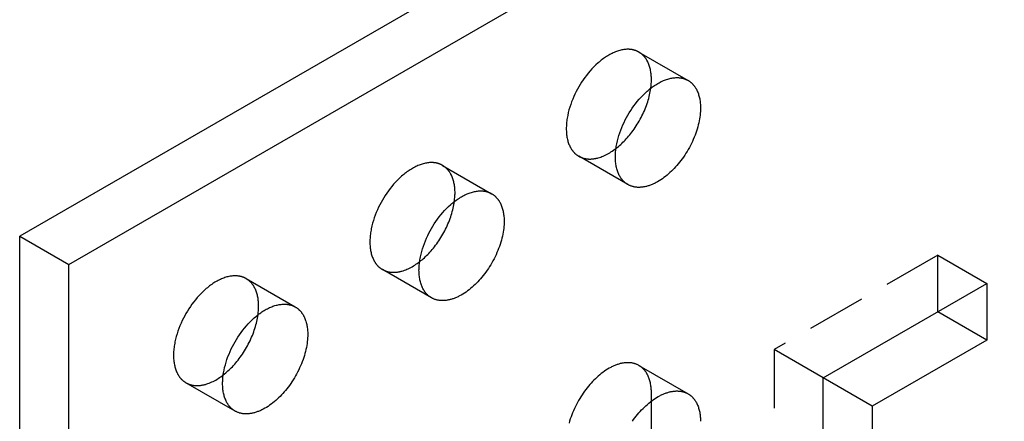
# Model space of a CAD drawing. Units: millimetres. Extents: x 1704 to 2252, y 579 to 792.
# Drawn here: x 2110 to 2152, y 729 to 746 of the extents above; entities that cross this region are included whole.
import ezdxf

# ---------------------------------------------------------------- set-up
doc = ezdxf.new("R2010")
doc.units = ezdxf.units.MM
doc.header["$LTSCALE"] = 0.2
doc.linetypes.add('STRICHLINIE', pattern=[19.05, 12.7, -6.35])
doc.layers.add('GIP_Hidden', color=8, linetype='STRICHLINIE')
doc.layers.add('GIP_Visible', color=7, linetype='Continuous')

# ---------------------------------------------------------------- blocks, each defined once
blk = doc.blocks.new('VECO-A-H3-160-140-60_LL_Iso')
at = {"layer": 'GIP_Hidden'}
for points in [[(26.756, 165.551), (26.741, 165.559), (26.727, 165.567), (26.712, 165.575), (26.697, 165.582), (26.681, 165.589), (26.666, 165.596), (26.65, 165.603), (26.634, 165.609), (26.618, 165.615), (26.601, 165.621), (26.584, 165.627), (26.567, 165.632), (26.55, 165.637), (26.533, 165.642), (26.515, 165.646), (26.498, 165.65), (26.48, 165.654), (26.461, 165.657), (26.443, 165.66), (26.424, 165.663), (26.406, 165.665), (26.387, 165.667), (26.367, 165.669), (26.348, 165.671), (26.328, 165.672), (26.309, 165.672), (26.289, 165.673), (26.268, 165.673), (26.228, 165.672), (26.186, 165.669), (26.144, 165.665), (26.101, 165.66), (26.058, 165.653), (26.014, 165.644), (25.969, 165.634), (25.924, 165.623), (25.878, 165.609), (25.833, 165.595), (25.786, 165.578), (25.74, 165.561), (25.693, 165.541), (25.646, 165.52), (25.598, 165.498), (25.551, 165.474), (25.503, 165.449), (25.456, 165.422), (25.408, 165.394), (25.361, 165.364), (25.313, 165.334), (25.266, 165.301), (25.219, 165.268), (25.172, 165.233), (25.125, 165.197), (25.079, 165.16), (25.033, 165.121), (24.988, 165.082), (24.898, 165), (24.811, 164.915), (24.726, 164.826), (24.643, 164.734), (24.564, 164.64), (24.487, 164.545), (24.414, 164.447), (24.344, 164.348), (24.278, 164.249), (24.215, 164.15), (24.156, 164.05), (24.099, 163.949), (24.044, 163.845), (23.991, 163.737), (23.941, 163.628), (23.893, 163.515), (23.848, 163.401), (23.807, 163.285), (23.769, 163.168), (23.734, 163.05), (23.704, 162.932), (23.678, 162.813), (23.667, 162.754), (23.656, 162.695), (23.647, 162.637), (23.639, 162.578), (23.633, 162.52), (23.627, 162.463), (23.623, 162.406), (23.62, 162.349), (23.618, 162.293), (23.617, 162.238), (23.618, 162.183), (23.62, 162.129), (23.623, 162.076), (23.627, 162.024), (23.633, 161.973), (23.639, 161.923), (23.647, 161.874), (23.656, 161.825), (23.667, 161.778), (23.678, 161.732), (23.69, 161.688), (23.704, 161.644), (23.719, 161.602), (23.734, 161.56), (23.751, 161.521), (23.769, 161.482), (23.787, 161.445), (23.807, 161.409), (23.817, 161.391), (23.827, 161.374), (23.838, 161.358), (23.848, 161.341), (23.859, 161.325), (23.87, 161.309), (23.882, 161.294), (23.893, 161.279), (23.905, 161.264), (23.917, 161.25), (23.929, 161.236), (23.941, 161.222), (23.953, 161.208), (23.966, 161.195), (23.979, 161.183), (23.991, 161.17), (24.004, 161.158), (24.018, 161.147), (24.031, 161.135), (24.044, 161.124), (24.058, 161.113), (24.071, 161.103), (24.085, 161.093), (24.099, 161.083), (24.113, 161.074), (24.127, 161.065), (24.142, 161.056), (24.156, 161.048)], [(27.294, 164.361), (27.294, 164.411), (27.292, 164.462), (27.29, 164.511), (27.286, 164.56), (27.281, 164.609), (27.275, 164.657), (27.268, 164.704), (27.26, 164.751), (27.25, 164.797), (27.24, 164.842), (27.228, 164.886), (27.216, 164.929), (27.202, 164.972), (27.187, 165.013), (27.171, 165.053), (27.154, 165.092), (27.136, 165.13), (27.117, 165.167), (27.107, 165.185), (27.097, 165.203), (27.087, 165.221), (27.076, 165.238), (27.065, 165.255), (27.054, 165.271), (27.043, 165.287), (27.031, 165.303), (27.019, 165.319), (27.007, 165.334), (26.995, 165.349), (26.983, 165.364), (26.97, 165.378), (26.957, 165.392), (26.944, 165.405), (26.93, 165.419), (26.917, 165.431), (26.903, 165.444), (26.889, 165.456), (26.875, 165.468), (26.861, 165.48), (26.846, 165.491), (26.832, 165.502), (26.817, 165.512), (26.802, 165.523), (26.787, 165.532), (26.771, 165.542), (26.756, 165.551)], [(26.756, 165.551), (28.877, 164.326)], [(27.268, 163.989), (27.28, 164.086), (27.288, 164.18), (27.293, 164.272), (27.294, 164.317), (27.294, 164.361)], [(24.156, 161.048), (24.174, 161.037), (24.193, 161.027), (24.212, 161.018), (24.231, 161.009), (24.251, 161), (24.271, 160.992), (24.291, 160.984), (24.312, 160.977), (24.333, 160.97), (24.354, 160.964), (24.375, 160.958), (24.397, 160.952), (24.419, 160.948), (24.442, 160.943), (24.464, 160.939), (24.487, 160.936), (24.511, 160.933), (24.534, 160.93), (24.558, 160.928), (24.582, 160.927), (24.606, 160.926), (24.631, 160.926), (24.655, 160.926), (24.68, 160.927), (24.706, 160.928), (24.731, 160.93), (24.757, 160.932), (24.783, 160.935), (24.809, 160.939), (24.835, 160.943), (24.861, 160.947), (24.888, 160.952), (24.914, 160.958), (24.941, 160.964), (24.968, 160.971), (24.995, 160.978), (25.05, 160.994), (25.105, 161.013), (25.16, 161.033), (25.216, 161.056), (25.271, 161.081), (25.327, 161.107), (25.383, 161.136), (25.439, 161.167), (25.494, 161.199), (25.549, 161.233), (25.605, 161.269), (25.659, 161.307), (25.714, 161.346), (25.767, 161.387)], [(26.277, 159.823), (24.156, 161.048)], [(18.271, 160.652), (18.256, 160.66), (18.241, 160.668), (18.226, 160.676), (18.211, 160.683), (18.196, 160.69), (18.18, 160.697), (18.165, 160.704), (18.148, 160.71), (18.132, 160.716), (18.116, 160.722), (18.099, 160.728), (18.082, 160.733), (18.065, 160.738), (18.048, 160.743), (18.03, 160.747), (18.012, 160.751), (17.994, 160.755), (17.976, 160.758), (17.958, 160.761), (17.939, 160.764), (17.92, 160.766), (17.901, 160.768), (17.882, 160.77), (17.863, 160.772), (17.843, 160.773), (17.823, 160.773), (17.803, 160.774), (17.783, 160.774), (17.742, 160.773), (17.701, 160.77), (17.659, 160.766), (17.616, 160.761), (17.572, 160.754), (17.528, 160.745), (17.484, 160.735), (17.439, 160.724), (17.393, 160.71), (17.347, 160.696), (17.301, 160.679), (17.254, 160.662), (17.208, 160.642), (17.16, 160.621), (17.113, 160.599), (17.066, 160.575), (17.018, 160.55), (16.971, 160.523), (16.923, 160.495), (16.875, 160.465), (16.828, 160.435), (16.781, 160.402), (16.734, 160.369), (16.687, 160.334), (16.64, 160.298), (16.594, 160.261), (16.548, 160.222), (16.502, 160.183), (16.413, 160.101), (16.325, 160.016), (16.24, 159.927), (16.158, 159.835), (16.078, 159.741), (16.002, 159.646), (15.929, 159.548), (15.859, 159.449), (15.793, 159.35), (15.73, 159.251), (15.671, 159.151), (15.614, 159.05), (15.559, 158.946), (15.506, 158.838), (15.456, 158.729), (15.408, 158.617), (15.363, 158.502), (15.321, 158.387), (15.283, 158.269), (15.249, 158.151), (15.219, 158.033), (15.193, 157.914), (15.181, 157.855), (15.171, 157.796), (15.162, 157.738), (15.154, 157.679), (15.147, 157.621), (15.142, 157.564), (15.138, 157.507), (15.135, 157.45), (15.133, 157.394), (15.132, 157.339), (15.133, 157.284), (15.135, 157.23), (15.138, 157.177), (15.142, 157.125), (15.147, 157.074), (15.154, 157.024), (15.162, 156.975), (15.171, 156.926), (15.181, 156.879), (15.193, 156.833), (15.205, 156.789), (15.219, 156.745), (15.233, 156.703), (15.249, 156.661), (15.266, 156.622), (15.283, 156.583), (15.302, 156.546), (15.321, 156.51), (15.332, 156.492), (15.342, 156.475), (15.352, 156.459), (15.363, 156.442), (15.374, 156.426), (15.385, 156.41), (15.396, 156.395), (15.408, 156.38), (15.42, 156.365), (15.431, 156.351), (15.443, 156.337), (15.456, 156.323), (15.468, 156.309), (15.481, 156.296), (15.493, 156.284), (15.506, 156.271), (15.519, 156.259), (15.532, 156.248), (15.546, 156.236), (15.559, 156.225), (15.573, 156.215), (15.586, 156.204), (15.6, 156.194), (15.614, 156.184), (15.628, 156.175), (15.642, 156.166), (15.656, 156.157), (15.671, 156.149)], [(18.809, 159.462), (18.809, 159.512), (18.807, 159.563), (18.804, 159.612), (18.8, 159.661), (18.796, 159.71), (18.79, 159.758), (18.783, 159.805), (18.774, 159.852), (18.765, 159.898), (18.755, 159.943), (18.743, 159.987), (18.731, 160.03), (18.717, 160.073), (18.702, 160.114), (18.686, 160.154), (18.669, 160.193), (18.651, 160.231), (18.632, 160.268), (18.622, 160.286), (18.612, 160.304), (18.602, 160.322), (18.591, 160.339), (18.58, 160.356), (18.569, 160.372), (18.558, 160.388), (18.546, 160.404), (18.534, 160.42), (18.522, 160.435), (18.51, 160.45), (18.497, 160.465), (18.485, 160.479), (18.472, 160.493), (18.458, 160.506), (18.445, 160.52), (18.432, 160.532), (18.418, 160.545), (18.404, 160.557), (18.39, 160.569), (18.375, 160.581), (18.361, 160.592), (18.346, 160.603), (18.332, 160.613), (18.317, 160.624), (18.301, 160.633), (18.286, 160.643), (18.271, 160.652)], [(18.271, 160.652), (20.392, 159.427)], [(18.783, 159.09), (18.794, 159.187), (18.803, 159.281), (18.807, 159.373), (18.809, 159.418), (18.809, 159.462)], [(39.669, 156.767), (32.598, 152.685)], [(39.669, 154.318), (39.669, 156.767)], [(39.669, 156.767), (41.79, 155.543)], [(15.671, 156.149), (15.689, 156.138), (15.708, 156.128), (15.727, 156.119), (15.746, 156.11), (15.766, 156.101), (15.786, 156.093), (15.806, 156.085), (15.827, 156.078), (15.848, 156.071), (15.869, 156.065), (15.891, 156.059), (15.913, 156.053), (15.935, 156.048), (15.957, 156.044), (15.98, 156.04), (16.003, 156.037), (16.026, 156.034), (16.05, 156.031), (16.074, 156.029), (16.098, 156.028), (16.122, 156.027), (16.147, 156.027), (16.172, 156.027), (16.197, 156.028), (16.222, 156.029), (16.247, 156.031), (16.273, 156.033), (16.299, 156.036), (16.325, 156.04), (16.351, 156.044), (16.378, 156.049), (16.405, 156.054), (16.431, 156.059), (16.458, 156.066), (16.485, 156.073), (16.512, 156.08), (16.567, 156.096), (16.622, 156.115), (16.678, 156.135), (16.733, 156.158), (16.789, 156.183), (16.845, 156.21), (16.901, 156.239), (16.957, 156.27), (17.013, 156.302), (17.068, 156.337), (17.123, 156.373), (17.178, 156.411), (17.232, 156.45), (17.286, 156.491)], [(17.792, 154.924), (15.671, 156.149)], [(9.785, 155.753), (9.771, 155.761), (9.756, 155.769), (9.741, 155.777), (9.726, 155.784), (9.711, 155.791), (9.695, 155.798), (9.679, 155.805), (9.663, 155.811), (9.647, 155.817), (9.63, 155.823), (9.614, 155.829), (9.597, 155.834), (9.58, 155.839), (9.562, 155.844), (9.545, 155.848), (9.527, 155.852), (9.509, 155.856), (9.491, 155.859), (9.472, 155.862), (9.454, 155.865), (9.435, 155.867), (9.416, 155.869), (9.397, 155.871), (9.377, 155.873), (9.358, 155.874), (9.338, 155.874), (9.318, 155.875), (9.298, 155.875), (9.257, 155.874), (9.215, 155.871), (9.173, 155.867), (9.13, 155.862), (9.087, 155.855), (9.043, 155.846), (8.998, 155.836), (8.953, 155.825), (8.908, 155.811), (8.862, 155.797), (8.816, 155.78), (8.769, 155.763), (8.722, 155.743), (8.675, 155.723), (8.628, 155.7), (8.58, 155.676), (8.533, 155.651), (8.485, 155.624), (8.438, 155.596), (8.39, 155.566), (8.343, 155.536), (8.295, 155.503), (8.248, 155.47), (8.201, 155.435), (8.155, 155.399), (8.109, 155.362), (8.063, 155.323), (8.017, 155.284), (7.928, 155.202), (7.84, 155.117), (7.755, 155.028), (7.673, 154.936), (7.593, 154.843), (7.517, 154.747), (7.444, 154.649), (7.374, 154.551), (7.307, 154.451), (7.245, 154.352), (7.185, 154.252), (7.129, 154.151), (7.074, 154.047), (7.021, 153.939), (6.97, 153.83), (6.923, 153.718), (6.878, 153.603), (6.836, 153.488), (6.798, 153.37), (6.764, 153.252), (6.733, 153.134), (6.707, 153.015), (6.696, 152.956), (6.686, 152.897), (6.677, 152.839), (6.669, 152.78), (6.662, 152.722), (6.657, 152.665), (6.652, 152.608), (6.649, 152.551), (6.647, 152.495), (6.647, 152.44), (6.647, 152.385), (6.649, 152.331), (6.652, 152.278), (6.657, 152.226), (6.662, 152.175), (6.669, 152.125), (6.677, 152.076), (6.686, 152.027), (6.696, 151.98), (6.707, 151.934), (6.72, 151.89), (6.733, 151.846), (6.748, 151.804), (6.764, 151.762), (6.78, 151.723), (6.798, 151.684), (6.817, 151.647), (6.836, 151.611), (6.846, 151.593), (6.857, 151.576), (6.867, 151.56), (6.878, 151.543), (6.889, 151.527), (6.9, 151.511), (6.911, 151.496), (6.923, 151.481), (6.934, 151.466), (6.946, 151.452), (6.958, 151.438), (6.97, 151.424), (6.983, 151.41), (6.995, 151.397), (7.008, 151.385), (7.021, 151.372), (7.034, 151.36), (7.047, 151.349), (7.06, 151.337), (7.074, 151.326), (7.087, 151.316), (7.101, 151.305), (7.115, 151.295), (7.129, 151.285), (7.143, 151.276), (7.157, 151.267), (7.171, 151.258), (7.185, 151.25)], [(10.324, 154.563), (10.323, 154.613), (10.322, 154.664), (10.319, 154.713), (10.315, 154.762), (10.31, 154.811), (10.304, 154.859), (10.297, 154.906), (10.289, 154.953), (10.28, 154.999), (10.269, 155.044), (10.258, 155.088), (10.245, 155.131), (10.232, 155.174), (10.217, 155.215), (10.201, 155.255), (10.184, 155.294), (10.166, 155.333), (10.147, 155.369), (10.137, 155.388), (10.127, 155.405), (10.116, 155.423), (10.106, 155.44), (10.095, 155.457), (10.084, 155.473), (10.072, 155.489), (10.061, 155.505), (10.049, 155.521), (10.037, 155.536), (10.024, 155.551), (10.012, 155.566), (9.999, 155.58), (9.986, 155.594), (9.973, 155.607), (9.96, 155.621), (9.946, 155.634), (9.933, 155.646), (9.919, 155.658), (9.905, 155.67), (9.89, 155.682), (9.876, 155.693), (9.861, 155.704), (9.846, 155.714), (9.831, 155.725), (9.816, 155.734), (9.801, 155.744), (9.785, 155.753)], [(9.785, 155.753), (11.907, 154.528)], [(10.298, 154.191), (10.309, 154.288), (10.317, 154.382), (10.322, 154.474), (10.323, 154.519), (10.324, 154.563)], [(32.598, 152.685), (32.598, 142.969)], [(34.719, 151.46), (32.598, 152.685)], [(26.756, 151.997), (26.733, 152.01), (26.71, 152.022), (26.686, 152.033), (26.662, 152.044), (26.637, 152.054), (26.611, 152.064), (26.586, 152.073), (26.559, 152.081), (26.533, 152.088), (26.505, 152.094), (26.478, 152.1), (26.45, 152.105), (26.421, 152.11), (26.392, 152.113), (26.363, 152.116), (26.333, 152.118), (26.303, 152.119), (26.272, 152.119), (26.242, 152.118), (26.21, 152.117), (26.179, 152.115), (26.147, 152.112), (26.115, 152.108), (26.082, 152.103), (26.05, 152.097), (26.017, 152.091), (25.983, 152.084), (25.95, 152.076), (25.916, 152.067), (25.883, 152.057), (25.849, 152.046), (25.815, 152.035), (25.78, 152.022), (25.746, 152.009), (25.711, 151.995), (25.677, 151.981), (25.642, 151.965), (25.608, 151.949), (25.573, 151.932), (25.538, 151.914), (25.469, 151.876), (25.4, 151.835), (25.332, 151.792), (25.264, 151.746), (25.196, 151.697), (25.13, 151.646), (25.064, 151.593), (24.999, 151.538), (24.935, 151.481), (24.873, 151.422), (24.812, 151.362), (24.752, 151.301), (24.693, 151.237), (24.635, 151.171), (24.577, 151.103), (24.52, 151.032), (24.463, 150.959), (24.407, 150.884), (24.352, 150.806), (24.299, 150.727), (24.247, 150.646), (24.196, 150.564), (24.146, 150.48), (24.099, 150.394), (24.053, 150.307), (24.009, 150.22), (23.967, 150.131), (23.927, 150.042), (23.89, 149.953), (23.854, 149.863), (23.821, 149.773), (23.791, 149.684), (23.763, 149.595), (23.737, 149.506)], [(27.294, 150.807), (27.294, 150.858), (27.292, 150.908), (27.29, 150.957), (27.286, 151.007), (27.281, 151.055), (27.275, 151.103), (27.268, 151.15), (27.26, 151.197), (27.25, 151.243), (27.24, 151.288), (27.228, 151.332), (27.216, 151.375), (27.202, 151.418), (27.187, 151.459), (27.171, 151.499), (27.154, 151.539), (27.136, 151.577), (27.117, 151.614), (27.107, 151.632), (27.097, 151.649), (27.087, 151.667), (27.076, 151.684), (27.065, 151.701), (27.054, 151.717), (27.043, 151.734), (27.031, 151.749), (27.019, 151.765), (27.007, 151.78), (26.995, 151.795), (26.983, 151.81), (26.97, 151.824), (26.957, 151.838), (26.944, 151.851), (26.93, 151.865), (26.917, 151.878), (26.903, 151.89), (26.889, 151.902), (26.875, 151.914), (26.861, 151.926), (26.846, 151.937), (26.832, 151.948), (26.817, 151.958), (26.802, 151.969), (26.787, 151.979), (26.771, 151.988), (26.756, 151.997)], [(26.756, 151.997), (28.877, 150.772)], [(7.185, 151.25), (7.204, 151.239), (7.222, 151.229), (7.241, 151.22), (7.261, 151.211), (7.28, 151.202), (7.3, 151.194), (7.321, 151.186), (7.341, 151.179), (7.362, 151.172), (7.383, 151.166), (7.405, 151.16), (7.427, 151.154), (7.449, 151.15), (7.471, 151.145), (7.494, 151.141), (7.517, 151.138), (7.54, 151.135), (7.564, 151.132), (7.588, 151.13), (7.612, 151.129), (7.636, 151.128), (7.661, 151.128), (7.685, 151.128), (7.71, 151.129), (7.736, 151.13), (7.761, 151.132), (7.787, 151.134), (7.813, 151.137), (7.839, 151.141), (7.865, 151.145), (7.891, 151.149), (7.918, 151.155), (7.945, 151.16), (7.971, 151.166), (7.998, 151.173), (8.026, 151.18), (8.08, 151.197), (8.135, 151.215), (8.191, 151.236), (8.246, 151.258), (8.302, 151.283), (8.358, 151.31), (8.413, 151.339), (8.469, 151.369), (8.525, 151.402), (8.58, 151.436), (8.635, 151.472), (8.69, 151.51), (8.744, 151.549), (8.798, 151.59)], [(9.307, 150.025), (7.185, 151.25)], [(27.294, 150.455), (27.294, 150.807)]]:
    blk.add_lwpolyline(points, dxfattribs=at)
at = {"layer": 'GIP_Visible'}
for points in [[(93.338, 211.473), (0, 157.584)], [(2.121, 156.359), (95.459, 210.248)], [(26.277, 159.823), (26.263, 159.831), (26.249, 159.84), (26.235, 159.849), (26.221, 159.859), (26.207, 159.868), (26.193, 159.878), (26.179, 159.889), (26.166, 159.899), (26.152, 159.91), (26.139, 159.922), (26.126, 159.934), (26.113, 159.946), (26.1, 159.958), (26.087, 159.971), (26.075, 159.984), (26.062, 159.997), (26.05, 160.011), (26.038, 160.025), (26.026, 160.039), (26.015, 160.054), (26.003, 160.069), (25.992, 160.084), (25.981, 160.1), (25.97, 160.116), (25.959, 160.133), (25.948, 160.15), (25.938, 160.167), (25.928, 160.184), (25.909, 160.22), (25.89, 160.257), (25.872, 160.296), (25.856, 160.336), (25.84, 160.377), (25.825, 160.419), (25.812, 160.463), (25.799, 160.508), (25.788, 160.554), (25.778, 160.601), (25.769, 160.649), (25.761, 160.698), (25.754, 160.748), (25.749, 160.8), (25.744, 160.852), (25.741, 160.905), (25.739, 160.959), (25.739, 161.013), (25.739, 161.068), (25.741, 161.124), (25.744, 161.181), (25.749, 161.238), (25.754, 161.296), (25.761, 161.354), (25.769, 161.412), (25.778, 161.471), (25.788, 161.53), (25.799, 161.589), (25.825, 161.707), (25.856, 161.826), (25.89, 161.944), (25.928, 162.061), (25.97, 162.177), (26.015, 162.291), (26.062, 162.403), (26.113, 162.513), (26.166, 162.62), (26.221, 162.724), (26.277, 162.825), (26.336, 162.925), (26.399, 163.024), (26.466, 163.124), (26.535, 163.222), (26.609, 163.32), (26.685, 163.416), (26.765, 163.51), (26.847, 163.601), (26.932, 163.69), (27.019, 163.775), (27.109, 163.857), (27.155, 163.897), (27.2, 163.935), (27.247, 163.972), (27.293, 164.008), (27.34, 164.043), (27.387, 164.076), (27.435, 164.109), (27.482, 164.14), (27.53, 164.169), (27.577, 164.197), (27.625, 164.224), (27.672, 164.25), (27.72, 164.273), (27.767, 164.296), (27.814, 164.317), (27.861, 164.336), (27.908, 164.354), (27.954, 164.37), (28, 164.385), (28.045, 164.398), (28.09, 164.409), (28.135, 164.419), (28.179, 164.428), (28.222, 164.435), (28.265, 164.44), (28.307, 164.444), (28.349, 164.447), (28.39, 164.448), (28.41, 164.448), (28.43, 164.448), (28.45, 164.447), (28.469, 164.446), (28.489, 164.444), (28.508, 164.443), (28.527, 164.441), (28.546, 164.438), (28.564, 164.435), (28.583, 164.432), (28.601, 164.429), (28.619, 164.425), (28.637, 164.421), (28.654, 164.417), (28.672, 164.412), (28.689, 164.407), (28.706, 164.402), (28.722, 164.396), (28.739, 164.391), (28.755, 164.385), (28.771, 164.378), (28.787, 164.372), (28.803, 164.365), (28.818, 164.357), (28.833, 164.35), (28.848, 164.342), (28.863, 164.334), (28.877, 164.326)], [(28.877, 164.326), (28.893, 164.317), (28.908, 164.308), (28.923, 164.298), (28.938, 164.288), (28.953, 164.277), (28.968, 164.266), (28.982, 164.255), (28.996, 164.243), (29.011, 164.232), (29.024, 164.219), (29.038, 164.207), (29.052, 164.194), (29.065, 164.181), (29.078, 164.167), (29.091, 164.153), (29.104, 164.139), (29.116, 164.124), (29.129, 164.109), (29.141, 164.094), (29.153, 164.078), (29.164, 164.063), (29.175, 164.046), (29.187, 164.03), (29.198, 164.013), (29.208, 163.996), (29.219, 163.978), (29.229, 163.961), (29.239, 163.943), (29.258, 163.906), (29.276, 163.868), (29.293, 163.828), (29.309, 163.788), (29.323, 163.747), (29.337, 163.704), (29.35, 163.661), (29.361, 163.617), (29.372, 163.572), (29.381, 163.526), (29.389, 163.48), (29.396, 163.432), (29.402, 163.384), (29.407, 163.336), (29.411, 163.286), (29.414, 163.237), (29.415, 163.187), (29.416, 163.136)], [(25.767, 161.387), (25.819, 161.428), (25.869, 161.47), (25.92, 161.513), (25.969, 161.557), (26.018, 161.603), (26.066, 161.649), (26.113, 161.696), (26.159, 161.744), (26.21, 161.798), (26.259, 161.854), (26.309, 161.911), (26.358, 161.971), (26.407, 162.031), (26.455, 162.094), (26.502, 162.158), (26.549, 162.224), (26.595, 162.291), (26.64, 162.359), (26.684, 162.429), (26.727, 162.499), (26.769, 162.571), (26.809, 162.644), (26.849, 162.718), (26.886, 162.792), (26.923, 162.867), (26.958, 162.942), (26.991, 163.018), (27.023, 163.095), (27.053, 163.171), (27.082, 163.247), (27.109, 163.324), (27.134, 163.4), (27.157, 163.476), (27.178, 163.551), (27.198, 163.626), (27.215, 163.7), (27.231, 163.774), (27.245, 163.846), (27.258, 163.918), (27.268, 163.989)], [(29.416, 163.136), (29.415, 163.061), (29.411, 162.985), (29.405, 162.906), (29.397, 162.826), (29.387, 162.744), (29.374, 162.66), (29.358, 162.575), (29.34, 162.489), (29.319, 162.402), (29.296, 162.314), (29.27, 162.225), (29.242, 162.136), (29.212, 162.047), (29.179, 161.957), (29.143, 161.867), (29.106, 161.778), (29.066, 161.689), (29.024, 161.6), (28.98, 161.513), (28.934, 161.426), (28.887, 161.341), (28.837, 161.256), (28.786, 161.174), (28.734, 161.093), (28.681, 161.014), (28.626, 160.936), (28.57, 160.861), (28.513, 160.788), (28.456, 160.717), (28.398, 160.649), (28.34, 160.583), (28.281, 160.519), (28.221, 160.458), (28.16, 160.398), (28.098, 160.339), (28.034, 160.282), (27.969, 160.227), (27.903, 160.174), (27.837, 160.123), (27.769, 160.074), (27.701, 160.028), (27.633, 159.985), (27.564, 159.944), (27.495, 159.906), (27.46, 159.888), (27.425, 159.871), (27.391, 159.855), (27.356, 159.839), (27.322, 159.825), (27.287, 159.811), (27.253, 159.798), (27.218, 159.785), (27.184, 159.774), (27.15, 159.763), (27.117, 159.753), (27.083, 159.744), (27.05, 159.736), (27.016, 159.729), (26.983, 159.723), (26.951, 159.717), (26.918, 159.712), (26.886, 159.708), (26.854, 159.705), (26.823, 159.703), (26.791, 159.702), (26.761, 159.701), (26.73, 159.701), (26.7, 159.702), (26.67, 159.704), (26.641, 159.707), (26.612, 159.711), (26.583, 159.715), (26.555, 159.72), (26.528, 159.726), (26.5, 159.732), (26.474, 159.739), (26.447, 159.748), (26.422, 159.756), (26.396, 159.766), (26.371, 159.776), (26.347, 159.787), (26.323, 159.798), (26.3, 159.81), (26.277, 159.823)], [(17.792, 154.924), (17.778, 154.932), (17.763, 154.941), (17.749, 154.95), (17.735, 154.96), (17.721, 154.969), (17.708, 154.979), (17.694, 154.99), (17.68, 155), (17.667, 155.012), (17.654, 155.023), (17.641, 155.035), (17.628, 155.047), (17.615, 155.059), (17.602, 155.072), (17.589, 155.085), (17.577, 155.098), (17.565, 155.112), (17.553, 155.126), (17.541, 155.14), (17.529, 155.155), (17.518, 155.17), (17.506, 155.186), (17.495, 155.201), (17.484, 155.217), (17.474, 155.234), (17.463, 155.251), (17.453, 155.268), (17.443, 155.285), (17.423, 155.321), (17.405, 155.358), (17.387, 155.397), (17.37, 155.437), (17.355, 155.478), (17.34, 155.52), (17.326, 155.564), (17.314, 155.609), (17.303, 155.655), (17.292, 155.702), (17.283, 155.75), (17.275, 155.799), (17.269, 155.849), (17.263, 155.901), (17.259, 155.953), (17.256, 156.006), (17.254, 156.06), (17.253, 156.114), (17.254, 156.169), (17.256, 156.225), (17.259, 156.282), (17.263, 156.339), (17.269, 156.397), (17.275, 156.455), (17.283, 156.513), (17.292, 156.572), (17.303, 156.631), (17.314, 156.69), (17.34, 156.808), (17.37, 156.927), (17.405, 157.045), (17.443, 157.162), (17.484, 157.278), (17.529, 157.392), (17.577, 157.504), (17.628, 157.614), (17.68, 157.721), (17.735, 157.825), (17.792, 157.926), (17.851, 158.026), (17.914, 158.125), (17.98, 158.225), (18.05, 158.323), (18.123, 158.421), (18.2, 158.517), (18.279, 158.611), (18.362, 158.702), (18.447, 158.791), (18.534, 158.876), (18.624, 158.958), (18.669, 158.998), (18.715, 159.036), (18.761, 159.073), (18.808, 159.109), (18.855, 159.144), (18.902, 159.178), (18.949, 159.21), (18.997, 159.241), (19.044, 159.27), (19.092, 159.298), (19.139, 159.325), (19.187, 159.351), (19.234, 159.374), (19.282, 159.397), (19.329, 159.418), (19.376, 159.437), (19.422, 159.455), (19.469, 159.471), (19.515, 159.486), (19.56, 159.499), (19.605, 159.51), (19.65, 159.52), (19.694, 159.529), (19.737, 159.536), (19.78, 159.541), (19.822, 159.545), (19.864, 159.548), (19.904, 159.549), (19.925, 159.549), (19.945, 159.549), (19.964, 159.548), (19.984, 159.547), (20.003, 159.545), (20.023, 159.544), (20.042, 159.542), (20.06, 159.539), (20.079, 159.536), (20.097, 159.533), (20.116, 159.53), (20.134, 159.526), (20.151, 159.522), (20.169, 159.518), (20.186, 159.513), (20.203, 159.508), (20.22, 159.503), (20.237, 159.498), (20.254, 159.492), (20.27, 159.486), (20.286, 159.479), (20.302, 159.473), (20.317, 159.466), (20.333, 159.458), (20.348, 159.451), (20.363, 159.443), (20.377, 159.435), (20.392, 159.427)], [(20.392, 159.427), (20.407, 159.418), (20.423, 159.409), (20.438, 159.399), (20.453, 159.389), (20.468, 159.378), (20.482, 159.367), (20.497, 159.356), (20.511, 159.344), (20.525, 159.333), (20.539, 159.32), (20.553, 159.308), (20.566, 159.295), (20.58, 159.282), (20.593, 159.268), (20.606, 159.254), (20.619, 159.24), (20.631, 159.225), (20.643, 159.21), (20.655, 159.195), (20.667, 159.18), (20.679, 159.164), (20.69, 159.147), (20.701, 159.131), (20.712, 159.114), (20.723, 159.097), (20.733, 159.079), (20.743, 159.062), (20.753, 159.044), (20.772, 159.007), (20.79, 158.969), (20.807, 158.929), (20.823, 158.889), (20.838, 158.848), (20.852, 158.806), (20.864, 158.762), (20.876, 158.718), (20.886, 158.673), (20.896, 158.627), (20.904, 158.581), (20.911, 158.533), (20.917, 158.485), (20.922, 158.437), (20.926, 158.387), (20.928, 158.338), (20.93, 158.288), (20.93, 158.237)], [(17.286, 156.491), (17.337, 156.532), (17.387, 156.573), (17.437, 156.616), (17.486, 156.66), (17.534, 156.705), (17.582, 156.751), (17.628, 156.798), (17.674, 156.845), (17.724, 156.899), (17.774, 156.955), (17.824, 157.012), (17.873, 157.072), (17.922, 157.133), (17.97, 157.195), (18.017, 157.259), (18.064, 157.325), (18.11, 157.392), (18.155, 157.46), (18.199, 157.53), (18.242, 157.6), (18.283, 157.672), (18.324, 157.745), (18.363, 157.819), (18.401, 157.893), (18.438, 157.968), (18.473, 158.043), (18.506, 158.119), (18.538, 158.196), (18.568, 158.272), (18.597, 158.348), (18.623, 158.425), (18.648, 158.501), (18.672, 158.577), (18.693, 158.652), (18.712, 158.727), (18.73, 158.801), (18.746, 158.875), (18.76, 158.947), (18.772, 159.019), (18.783, 159.09)], [(20.93, 158.237), (20.929, 158.162), (20.926, 158.086), (20.92, 158.007), (20.912, 157.927), (20.901, 157.845), (20.888, 157.761), (20.873, 157.676), (20.855, 157.59), (20.834, 157.503), (20.811, 157.415), (20.785, 157.327), (20.757, 157.237), (20.726, 157.148), (20.693, 157.058), (20.658, 156.968), (20.621, 156.879), (20.581, 156.79), (20.539, 156.701), (20.495, 156.614), (20.449, 156.527), (20.401, 156.442), (20.352, 156.357), (20.301, 156.275), (20.249, 156.194), (20.195, 156.115), (20.141, 156.037), (20.085, 155.962), (20.028, 155.889), (19.971, 155.818), (19.913, 155.75), (19.854, 155.684), (19.795, 155.62), (19.736, 155.559), (19.675, 155.499), (19.612, 155.44), (19.549, 155.383), (19.484, 155.328), (19.418, 155.275), (19.351, 155.224), (19.284, 155.175), (19.216, 155.129), (19.147, 155.086), (19.078, 155.045), (19.009, 155.007), (18.975, 154.989), (18.94, 154.972), (18.905, 154.956), (18.871, 154.94), (18.836, 154.926), (18.802, 154.912), (18.767, 154.899), (18.733, 154.886), (18.699, 154.875), (18.665, 154.864), (18.631, 154.854), (18.598, 154.846), (18.564, 154.837), (18.531, 154.83), (18.498, 154.824), (18.465, 154.818), (18.433, 154.813), (18.401, 154.809), (18.369, 154.806), (18.337, 154.804), (18.306, 154.803), (18.275, 154.802), (18.245, 154.802), (18.215, 154.803), (18.185, 154.805), (18.156, 154.808), (18.127, 154.812), (18.098, 154.816), (18.07, 154.821), (18.042, 154.827), (18.015, 154.833), (17.988, 154.841), (17.962, 154.849), (17.936, 154.857), (17.911, 154.867), (17.886, 154.877), (17.862, 154.888), (17.838, 154.899), (17.815, 154.911), (17.792, 154.924)], [(0, 157.584), (2.121, 156.359)], [(0, 26.944), (0, 157.584)], [(2.121, 25.72), (2.121, 156.359)], [(34.719, 151.46), (41.79, 155.543)], [(41.79, 155.543), (41.79, 153.093)], [(9.307, 150.025), (9.292, 150.033), (9.278, 150.042), (9.264, 150.051), (9.25, 150.061), (9.236, 150.07), (9.222, 150.08), (9.209, 150.091), (9.195, 150.101), (9.182, 150.113), (9.168, 150.124), (9.155, 150.136), (9.142, 150.148), (9.129, 150.16), (9.117, 150.173), (9.104, 150.186), (9.092, 150.199), (9.08, 150.213), (9.067, 150.227), (9.056, 150.241), (9.044, 150.256), (9.032, 150.271), (9.021, 150.287), (9.01, 150.302), (8.999, 150.318), (8.988, 150.335), (8.978, 150.352), (8.968, 150.369), (8.957, 150.386), (8.938, 150.422), (8.919, 150.459), (8.902, 150.498), (8.885, 150.538), (8.869, 150.579), (8.855, 150.621), (8.841, 150.665), (8.829, 150.71), (8.817, 150.756), (8.807, 150.803), (8.798, 150.851), (8.79, 150.9), (8.783, 150.95), (8.778, 151.002), (8.774, 151.054), (8.771, 151.107), (8.769, 151.161), (8.768, 151.215), (8.769, 151.27), (8.771, 151.326), (8.774, 151.383), (8.778, 151.44), (8.783, 151.498), (8.79, 151.556), (8.798, 151.614), (8.807, 151.673), (8.817, 151.732), (8.829, 151.791), (8.855, 151.909), (8.885, 152.028), (8.919, 152.146), (8.957, 152.263), (8.999, 152.379), (9.044, 152.493), (9.092, 152.605), (9.142, 152.715), (9.195, 152.822), (9.25, 152.926), (9.307, 153.027), (9.366, 153.127), (9.429, 153.226), (9.495, 153.326), (9.565, 153.424), (9.638, 153.522), (9.714, 153.618), (9.794, 153.712), (9.876, 153.803), (9.961, 153.892), (10.049, 153.977), (10.138, 154.059), (10.184, 154.099), (10.23, 154.137), (10.276, 154.174), (10.323, 154.21), (10.37, 154.245), (10.417, 154.279), (10.464, 154.311), (10.511, 154.342), (10.559, 154.371), (10.607, 154.4), (10.654, 154.426), (10.702, 154.452), (10.749, 154.475), (10.796, 154.498), (10.844, 154.519), (10.89, 154.538), (10.937, 154.556), (10.983, 154.572), (11.029, 154.587), (11.075, 154.6), (11.12, 154.611), (11.164, 154.621), (11.208, 154.63), (11.252, 154.637), (11.295, 154.642), (11.337, 154.646), (11.378, 154.649), (11.419, 154.65), (11.439, 154.65), (11.459, 154.65), (11.479, 154.649), (11.499, 154.648), (11.518, 154.646), (11.537, 154.645), (11.556, 154.643), (11.575, 154.64), (11.594, 154.637), (11.612, 154.634), (11.63, 154.631), (11.648, 154.627), (11.666, 154.623), (11.684, 154.619), (11.701, 154.614), (11.718, 154.609), (11.735, 154.604), (11.752, 154.599), (11.768, 154.593), (11.785, 154.587), (11.801, 154.58), (11.816, 154.574), (11.832, 154.567), (11.847, 154.559), (11.863, 154.552), (11.877, 154.544), (11.892, 154.536), (11.907, 154.528)], [(11.907, 154.528), (11.922, 154.519), (11.937, 154.51), (11.953, 154.5), (11.968, 154.49), (11.982, 154.479), (11.997, 154.468), (12.012, 154.457), (12.026, 154.445), (12.04, 154.434), (12.054, 154.421), (12.068, 154.409), (12.081, 154.396), (12.095, 154.383), (12.108, 154.369), (12.121, 154.355), (12.133, 154.341), (12.146, 154.326), (12.158, 154.311), (12.17, 154.296), (12.182, 154.281), (12.194, 154.265), (12.205, 154.248), (12.216, 154.232), (12.227, 154.215), (12.238, 154.198), (12.248, 154.181), (12.258, 154.163), (12.268, 154.145), (12.287, 154.108), (12.305, 154.07), (12.322, 154.03), (12.338, 153.99), (12.353, 153.949), (12.367, 153.907), (12.379, 153.863), (12.391, 153.819), (12.401, 153.774), (12.41, 153.728), (12.419, 153.682), (12.426, 153.634), (12.432, 153.586), (12.437, 153.538), (12.44, 153.489), (12.443, 153.439), (12.445, 153.389), (12.445, 153.338)], [(8.798, 151.59), (8.849, 151.631), (8.9, 151.673), (8.95, 151.716), (8.999, 151.76), (9.048, 151.805), (9.096, 151.851), (9.143, 151.898), (9.189, 151.946), (9.239, 152), (9.289, 152.056), (9.338, 152.113), (9.388, 152.173), (9.436, 152.234), (9.484, 152.296), (9.532, 152.36), (9.578, 152.426), (9.624, 152.493), (9.669, 152.561), (9.713, 152.631), (9.756, 152.701), (9.798, 152.773), (9.839, 152.846), (9.878, 152.92), (9.916, 152.994), (9.952, 153.069), (9.987, 153.144), (10.021, 153.22), (10.053, 153.297), (10.083, 153.373), (10.111, 153.449), (10.138, 153.526), (10.163, 153.602), (10.186, 153.678), (10.208, 153.753), (10.227, 153.828), (10.245, 153.902), (10.261, 153.976), (10.275, 154.049), (10.287, 154.12), (10.298, 154.191)], [(41.79, 153.093), (39.669, 154.318)], [(12.445, 153.338), (12.444, 153.263), (12.441, 153.187), (12.435, 153.108), (12.427, 153.028), (12.416, 152.946), (12.403, 152.862), (12.387, 152.777), (12.369, 152.691), (12.349, 152.604), (12.326, 152.516), (12.3, 152.428), (12.272, 152.338), (12.241, 152.249), (12.208, 152.159), (12.173, 152.069), (12.135, 151.98), (12.095, 151.891), (12.054, 151.802), (12.01, 151.715), (11.964, 151.628), (11.916, 151.543), (11.867, 151.458), (11.816, 151.376), (11.764, 151.295), (11.71, 151.216), (11.655, 151.138), (11.6, 151.063), (11.543, 150.99), (11.486, 150.919), (11.427, 150.851), (11.369, 150.785), (11.31, 150.722), (11.25, 150.66), (11.189, 150.6), (11.127, 150.541), (11.063, 150.484), (10.999, 150.429), (10.933, 150.376), (10.866, 150.325), (10.799, 150.276), (10.731, 150.23), (10.662, 150.187), (10.593, 150.146), (10.524, 150.108), (10.489, 150.09), (10.455, 150.073), (10.42, 150.057), (10.386, 150.041), (10.351, 150.027), (10.317, 150.013), (10.282, 150), (10.248, 149.987), (10.214, 149.976), (10.18, 149.965), (10.146, 149.956), (10.112, 149.947), (10.079, 149.938), (10.046, 149.931), (10.013, 149.925), (9.98, 149.919), (9.948, 149.914), (9.916, 149.91), (9.884, 149.907), (9.852, 149.905), (9.821, 149.904), (9.79, 149.903), (9.76, 149.903), (9.729, 149.904), (9.7, 149.906), (9.67, 149.909), (9.641, 149.913), (9.613, 149.917), (9.585, 149.922), (9.557, 149.928), (9.53, 149.934), (9.503, 149.942), (9.477, 149.95), (9.451, 149.958), (9.426, 149.968), (9.401, 149.978), (9.377, 149.989), (9.353, 150), (9.329, 150.012), (9.307, 150.025)], [(41.79, 153.093), (36.84, 150.235)], [(36.84, 150.235), (34.719, 151.46)], [(34.719, 141.744), (34.719, 151.46)], [(26.474, 149.582), (26.528, 149.659), (26.584, 149.734), (26.641, 149.807), (26.698, 149.878), (26.756, 149.946), (26.815, 150.012), (26.874, 150.076), (26.933, 150.137), (26.994, 150.198), (27.057, 150.256), (27.12, 150.313), (27.185, 150.368), (27.251, 150.422), (27.318, 150.472), (27.385, 150.521), (27.453, 150.567), (27.522, 150.611), (27.591, 150.651), (27.66, 150.689), (27.694, 150.707), (27.729, 150.724), (27.764, 150.74), (27.798, 150.756), (27.833, 150.771), (27.867, 150.784), (27.902, 150.798), (27.936, 150.81), (27.97, 150.821), (28.004, 150.832), (28.038, 150.842), (28.071, 150.851), (28.105, 150.859), (28.138, 150.866), (28.171, 150.873), (28.204, 150.878), (28.236, 150.883), (28.268, 150.887), (28.3, 150.89), (28.332, 150.892), (28.363, 150.894), (28.394, 150.894), (28.424, 150.894), (28.454, 150.893), (28.484, 150.891), (28.513, 150.888), (28.542, 150.885), (28.571, 150.881), (28.599, 150.875), (28.627, 150.87), (28.654, 150.863), (28.681, 150.856), (28.707, 150.848), (28.733, 150.839), (28.758, 150.83), (28.783, 150.819), (28.807, 150.809), (28.831, 150.797), (28.854, 150.785), (28.877, 150.772)], [(28.877, 150.772), (28.893, 150.763), (28.908, 150.754), (28.923, 150.744), (28.938, 150.734), (28.953, 150.723), (28.968, 150.712), (28.982, 150.701), (28.996, 150.69), (29.011, 150.678), (29.024, 150.665), (29.038, 150.653), (29.052, 150.64), (29.065, 150.627), (29.078, 150.613), (29.091, 150.599), (29.104, 150.585), (29.116, 150.57), (29.129, 150.555), (29.141, 150.54), (29.153, 150.525), (29.164, 150.509), (29.175, 150.493), (29.187, 150.476), (29.198, 150.459), (29.208, 150.442), (29.219, 150.425), (29.229, 150.407), (29.239, 150.389), (29.258, 150.352), (29.276, 150.314), (29.293, 150.275), (29.309, 150.234), (29.323, 150.193), (29.337, 150.151), (29.35, 150.107), (29.361, 150.063), (29.372, 150.018), (29.381, 149.972), (29.389, 149.926), (29.396, 149.878), (29.402, 149.83), (29.407, 149.782), (29.411, 149.733), (29.414, 149.683), (29.415, 149.633), (29.416, 149.582)], [(27.294, 138.723), (27.294, 150.455)], [(36.84, 150.235), (36.84, 145.418)]]:
    blk.add_lwpolyline(points, dxfattribs=at)

msp = doc.modelspace()

# ---------------------------------------------------------------- block references
msp.add_blockref('VECO-A-H3-160-140-60_LL_Iso', (2109.562, 579.47))

doc.saveas('drawing.dxf')
